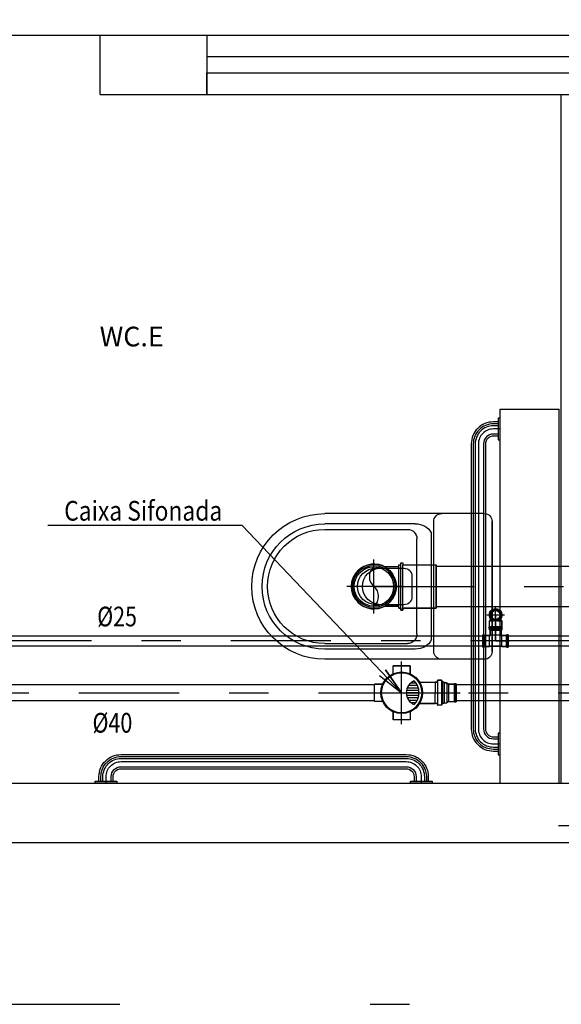
# Model space of a CAD drawing. Extents: x 4758 to 4847, y 971 to 1159.
# Drawn here: x 4779 to 4780, y 985 to 987 of the extents above; entities that cross this region are included whole.
import ezdxf
from ezdxf.enums import TextEntityAlignment as Align

# ---------------------------------------------------------------- set-up
doc = ezdxf.new("R2010")
doc.units = 0
for name, pattern in [('AGUA_FRIA', [1000, 1000, 0]), ('DASHDOT', [25.4, 12.7, -6.35, 0, -6.35]), ('HIDDEN2', [4.7625, 3.175, -1.5875])]:
    doc.linetypes.add(name, pattern=pattern)
doc.layers.get('0').update_dxf_attribs({"linetype": 'CONTINUOUS'})
for name, color, linetype in [('SE-BS-PAREDE', 9, 'CONTINUOUS'), ('SE-BS-PEÇA', 8, 'CONTINUOUS'), ('SE-BS-PROJEÇÃO', 9, 'HIDDEN2'), ('SE-BS-TEXTO', 2, 'CONTINUOUS'), ('SE-HIDRO-CONEXAO-PVC-ESGOTO', 34, 'CONTINUOUS'), ('SE-HIDRO-CONEXAO-PVC-ÁGUA FRIA', 160, 'CONTINUOUS'), ('SE-HIDRO-EIXO', 8, 'DASHDOT'), ('SE-HIDRO-IND_DIAMETRO', 4, 'CONTINUOUS'), ('SE-HIDRO-IND_FLUXO', 3, 'CONTINUOUS'), ('SE-HIDRO-IND_LEGENDA', 4, 'CONTINUOUS'), ('SE-HIDRO-IND_LEGENDA_LINHA', 4, 'CONTINUOUS'), ('SE-HIDRO-TUBO-PVC-ESGOTO', 34, 'CONTINUOUS'), ('SE-HIDRO-TUBO-PVC-ÁGUA FRIA', 160, 'CONTINUOUS')]:
    doc.layers.add(name, color=color, linetype=linetype)
doc.styles.add('ArialNarrow', font='txt')
doc.styles.add('ROMANS', font='ROMANS.shx')

# ---------------------------------------------------------------- blocks, each defined once
blk = doc.blocks.new('bacia deca JP')
at = {"color": 0, "linetype": 'ByBlock'}
for p, q in [((0.165, -0.02), (-0.165, -0.02)), ((-0.165, -0.02), (0.165, -0.02)), ((-0.185, -0.04), (-0.185, -0.445)), ((0.185, -0.04), (0.185, -0.445)), ((-0.165, -0.1683), (0.165, -0.1683)), ((-0.135, -0.1736), (0.135, -0.1736)), ((-0.159, -0.2153), (-0.159, -0.445)), ((-0.121, -0.211), (0.121, -0.211)), ((0.159, -0.2153), (0.159, -0.445)), ((-0.145, -0.445), (-0.145, -0.235)), ((0.145, -0.445), (0.145, -0.235))]:
    blk.add_line(p, q, dxfattribs=at)
blk.add_lwpolyline([(0.0263, -0.2235), (-0.0263, -0.2235, 0.414214), (-0.0463, -0.2435), (-0.0463, -0.3154, 1), (0.0463, -0.3154), (0.0463, -0.2435, 0.414214)], format="xyb", close=True, dxfattribs=at)
for centre, radius, start, end in [((-0.165, -0.04), 0.02, 90, 180), ((0.165, -0.04), 0.02, 0, 90), ((-0.165, -0.1483), 0.02, 180, 270), ((0.165, -0.1483), 0.02, 270, 0), ((-0.1144, -0.2132), 0.0446, 117.4585, 182.6535), ((0.1144, -0.2132), 0.0446, 357.3465, 62.5415), ((-0.121, -0.235), 0.024, 90, 180), ((0.121, -0.235), 0.024, 0, 90), ((0, -0.3029), 0.0463, 180, 0), ((0, -0.445), 0.185, 180, 0), ((0, -0.445), 0.159, 180, 0), ((0, -0.445), 0.145, 180, 0)]:
    blk.add_arc(centre, radius, start, end, dxfattribs=at)
blk = doc.blocks.new('*U103', base_point=(4866.2588, 1001.9216))
at = {"color": 0, "linetype": 'ByBlock', "ltscale": 0.02}
for p, q in [((4866.2806, 1001.9904), (4866.237, 1001.9904)), ((4866.237, 1001.9706), (4866.237, 1001.9904)), ((4866.237, 1001.9706), (4866.237, 1001.9904)), ((4866.237, 1001.9904), (4866.2806, 1001.9904)), ((4866.2588, 1001.8418), (4866.2588, 1002.0014)), ((4866.2806, 1001.9706), (4866.2806, 1001.9904)), ((4866.2806, 1001.9904), (4866.2806, 1001.9706)), ((4866.2207, 1001.9581), (4866.2274, 1001.964)), ((4866.2274, 1001.964), (4866.2351, 1001.9687)), ((4866.2351, 1001.9687), (4866.2362, 1001.9693)), ((4866.2362, 1001.9693), (4866.237, 1001.9706)), ((4866.2806, 1001.9706), (4866.2815, 1001.9693)), ((4866.2815, 1001.9693), (4866.2829, 1001.9683)), ((4866.2829, 1001.9683), (4866.2865, 1001.9665)), ((4866.2865, 1001.9665), (4866.2937, 1001.9612)), ((4866.19, 1001.8998), (4866.19, 1001.9434)), ((4866.2098, 1001.9434), (4866.19, 1001.9434)), ((4866.19, 1001.8998), (4866.19, 1001.9434)), ((4866.19, 1001.9434), (4866.1918, 1001.9434)), ((4866.1918, 1001.9434), (4866.2098, 1001.9434)), ((4866.2098, 1001.9434), (4866.2111, 1001.9442)), ((4866.2111, 1001.9442), (4866.2122, 1001.9459)), ((4866.2122, 1001.9459), (4866.2151, 1001.9511)), ((4866.2151, 1001.9511), (4866.2207, 1001.9581)), ((4866.2989, 1001.9397), (4866.2761, 1001.9397)), ((4866.2955, 1001.946), (4866.2817, 1001.946)), ((4866.2937, 1001.9612), (4866.2999, 1001.9548)), ((4866.2999, 1001.9548), (4866.3038, 1001.949)), ((4866.3038, 1001.949), (4866.3061, 1001.9487)), ((4866.3041, 1001.9487), (4866.3438, 1001.9487)), ((4866.3061, 1001.9487), (4866.3421, 1001.9487)), ((4866.3421, 1001.9487), (4866.3441, 1001.9489)), ((4866.3441, 1001.9489), (4866.3438, 1001.9487)), ((4866.3438, 1001.9487), (4866.3438, 1001.9216)), ((4866.3441, 1001.9489), (4866.3441, 1001.9216)), ((4866.3486, 1001.9489), (4866.3441, 1001.9489)), ((4866.3441, 1001.9489), (4866.3486, 1001.9489)), ((4866.3486, 1001.9489), (4866.3496, 1001.9505)), ((4866.3495, 1001.9489), (4866.3495, 1001.8942)), ((4866.3498, 1001.9525), (4866.3496, 1001.9498)), ((4866.3496, 1001.9505), (4866.3498, 1001.9525)), ((4866.3498, 1001.9525), (4866.3508, 1001.9534)), ((4866.3596, 1001.9534), (4866.3508, 1001.9534)), ((4866.3508, 1001.9534), (4866.3516, 1001.9534)), ((4866.3508, 1001.8908), (4866.3508, 1001.9524)), ((4866.3516, 1001.9534), (4866.3596, 1001.9534)), ((4866.3596, 1001.9534), (4866.3605, 1001.9526)), ((4866.3596, 1001.9524), (4866.3596, 1001.8908)), ((4866.3605, 1001.9526), (4866.3613, 1001.9497)), ((4866.3605, 1001.9526), (4866.361, 1001.9507)), ((4866.361, 1001.9507), (4866.3626, 1001.9489)), ((4866.3615, 1001.9489), (4866.3615, 1001.8942)), ((4866.3666, 1001.9489), (4866.3623, 1001.9489)), ((4866.3626, 1001.9489), (4866.3666, 1001.9489)), ((4866.3666, 1001.8942), (4866.3666, 1001.9489)), ((4866.3666, 1001.9489), (4866.3666, 1001.8962)), ((4866.179, 1001.9216), (4866.3766, 1001.9216)), ((4866.3028, 1001.921), (4866.2706, 1001.921)), ((4866.3025, 1001.9272), (4866.271, 1001.9272)), ((4866.3023, 1001.9147), (4866.2713, 1001.9147)), ((4866.3012, 1001.9335), (4866.2728, 1001.9335)), ((4866.3438, 1001.8944), (4866.3438, 1001.9216)), ((4866.3441, 1001.8942), (4866.3441, 1001.9216)), ((4866.2098, 1001.8998), (4866.19, 1001.8998)), ((4866.2098, 1001.8998), (4866.19, 1001.8998)), ((4866.2117, 1001.8981), (4866.2098, 1001.8998)), ((4866.2151, 1001.892), (4866.2117, 1001.8981)), ((4866.2207, 1001.885), (4866.2151, 1001.892)), ((4866.3008, 1001.9085), (4866.2733, 1001.9085)), ((4866.2983, 1001.9022), (4866.277, 1001.9022)), ((4866.2946, 1001.896), (4866.2832, 1001.896)), ((4866.2999, 1001.8884), (4866.2937, 1001.8819)), ((4866.3033, 1001.8934), (4866.2999, 1001.8884)), ((4866.3041, 1001.8944), (4866.3033, 1001.8934)), ((4866.3041, 1001.8944), (4866.3438, 1001.8944)), ((4866.3421, 1001.8944), (4866.3041, 1001.8944)), ((4866.3441, 1001.8942), (4866.3421, 1001.8944)), ((4866.3441, 1001.8942), (4866.3438, 1001.8944)), ((4866.3486, 1001.8942), (4866.3441, 1001.8942)), ((4866.3486, 1001.8942), (4866.3441, 1001.8942)), ((4866.3496, 1001.8927), (4866.3486, 1001.8942)), ((4866.3498, 1001.8907), (4866.3496, 1001.8933)), ((4866.3498, 1001.8907), (4866.3496, 1001.8927)), ((4866.3508, 1001.8898), (4866.3498, 1001.8907)), ((4866.3596, 1001.8898), (4866.3508, 1001.8898)), ((4866.3596, 1001.8898), (4866.3508, 1001.8898)), ((4866.3605, 1001.8905), (4866.3596, 1001.8898)), ((4866.3605, 1001.8905), (4866.3613, 1001.8935)), ((4866.361, 1001.8925), (4866.3605, 1001.8905)), ((4866.3626, 1001.8942), (4866.361, 1001.8925)), ((4866.3666, 1001.8942), (4866.3623, 1001.8942)), ((4866.3666, 1001.8942), (4866.3626, 1001.8942)), ((4866.3666, 1001.8962), (4866.3666, 1001.8942)), ((4866.3666, 1001.8942), (4866.3666, 1001.8942)), ((4866.2274, 1001.8791), (4866.2207, 1001.885)), ((4866.2351, 1001.8744), (4866.2274, 1001.8791)), ((4866.2362, 1001.8739), (4866.2351, 1001.8744)), ((4866.237, 1001.8725), (4866.2362, 1001.8739)), ((4866.237, 1001.8725), (4866.237, 1001.8528)), ((4866.237, 1001.8528), (4866.237, 1001.8725)), ((4866.2821, 1001.8744), (4866.2806, 1001.8725)), ((4866.2806, 1001.8725), (4866.2806, 1001.8528)), ((4866.2806, 1001.8725), (4866.2806, 1001.8528)), ((4866.2865, 1001.8766), (4866.2821, 1001.8744)), ((4866.2937, 1001.8819), (4866.2865, 1001.8766)), ((4866.2806, 1001.8528), (4866.237, 1001.8528)), ((4866.2806, 1001.8528), (4866.237, 1001.8528))]:
    blk.add_line(p, q, dxfattribs=at)
for radius in [0.0528, 0.0508]:
    blk.add_circle((4866.2588, 1001.9216), radius, dxfattribs=at)
for centre, radius, start, end in [((4866.2355, 1001.9706), 0.0015, 295.4103, 0), ((4866.2821, 1001.9706), 0.0015, 180, 244.5897), ((4866.2098, 1001.9449), 0.0015, 270, 334.5897), ((4866.3028, 1001.9216), 0.0323, 111.5207, 248.4793), ((4866.2588, 1001.9216), 0.044, 316.9586, 43.0414), ((4866.3486, 1001.9499), 0.001, 270, 355), ((4866.3508, 1001.9524), 0.001, 90, 175), ((4866.3596, 1001.9524), 0.001, 15, 90), ((4866.3623, 1001.9499), 0.001, 195, 270), ((4866.2098, 1001.8983), 0.0015, 25.4103, 90), ((4866.3486, 1001.8932), 0.001, 5, 90), ((4866.3508, 1001.8908), 0.001, 185, 270), ((4866.3596, 1001.8908), 0.001, 270, 345), ((4866.3623, 1001.8932), 0.001, 90, 165), ((4866.2355, 1001.8725), 0.0015, 0, 64.5897), ((4866.2821, 1001.8725), 0.0015, 115.4103, 180)]:
    blk.add_arc(centre, radius, start, end, dxfattribs=at)
blk = doc.blocks.new('*U105', base_point=(4866.069, 1002.9441))
at = {"color": 0, "linetype": 'ByBlock', "ltscale": 0.02}
for p, q in [((4866.069, 1002.8755), (4866.069, 1003.0127)), ((4866.0351, 1002.9899), (4866.0279, 1002.9835)), ((4866.0434, 1002.995), (4866.0351, 1002.9899)), ((4866.0523, 1002.9986), (4866.0434, 1002.995)), ((4866.0618, 1003.0006), (4866.0523, 1002.9986)), ((4866.0714, 1003.001), (4866.0618, 1003.0006)), ((4866.081, 1002.9998), (4866.0714, 1003.001)), ((4866.0903, 1002.997), (4866.081, 1002.9998)), ((4866.0964, 1002.9941), (4866.0903, 1002.997)), ((4866.1324, 1002.9941), (4866.0964, 1002.9941)), ((4866.1324, 1002.9941), (4866.0964, 1002.9941)), ((4866.1324, 1002.8941), (4866.1324, 1002.9941)), ((4866.1324, 1002.8941), (4866.1324, 1002.9941)), ((4866.0171, 1002.9675), (4866.0139, 1002.9584)), ((4866.0218, 1002.976), (4866.0171, 1002.9675)), ((4866.0279, 1002.9835), (4866.0218, 1002.976)), ((4866.1421, 1002.9441), (4866.0004, 1002.9441)), ((4866.0139, 1002.9584), (4866.0122, 1002.9489)), ((4866.0122, 1002.9489), (4866.0122, 1002.9392)), ((4866.0122, 1002.9392), (4866.0139, 1002.9297)), ((4866.0139, 1002.9297), (4866.0171, 1002.9206)), ((4866.0171, 1002.9206), (4866.0218, 1002.9121)), ((4866.0218, 1002.9121), (4866.0279, 1002.9046)), ((4866.0279, 1002.9046), (4866.0351, 1002.8982)), ((4866.0351, 1002.8982), (4866.0434, 1002.8932)), ((4866.0434, 1002.8932), (4866.0523, 1002.8896)), ((4866.0523, 1002.8896), (4866.0618, 1002.8875)), ((4866.0618, 1002.8875), (4866.0714, 1002.8871)), ((4866.0714, 1002.8871), (4866.081, 1002.8883)), ((4866.081, 1002.8883), (4866.0903, 1002.8912)), ((4866.0903, 1002.8912), (4866.0964, 1002.8941)), ((4866.1324, 1002.8941), (4866.0964, 1002.8941)), ((4866.0964, 1002.8941), (4866.1324, 1002.8941)), ((4866.1324, 1002.8941), (4866.1324, 1002.8941))]:
    blk.add_line(p, q, dxfattribs=at)
for radius in [0.057, 0.0535, 0.05]:
    blk.add_circle((4866.069, 1002.9441), radius, dxfattribs=at)
for centre, start, end in [((4866.0899, 1002.9691), 129.8694, 230.1306), ((4866.0481, 1002.9191), 309.8694, 50.1306)]:
    blk.add_arc(centre, 0.0326, start, end, dxfattribs=at)
blk = doc.blocks.new('*U106', base_point=(4869.7245, 1005.3324))
at = {"color": 0, "linetype": 'ByBlock', "ltscale": 0.02}
for p, q in [((4869.7285, 1005.3874), (4869.7295, 1005.3894)), ((4869.7295, 1005.3874), (4869.7295, 1005.3924)), ((4869.7295, 1005.3924), (4869.7345, 1005.3924)), ((4869.7295, 1005.3894), (4869.7295, 1005.3924)), ((4869.7295, 1005.3924), (4869.7345, 1005.3924)), ((4869.7345, 1005.3924), (4869.7345, 1005.3874)), ((4869.7345, 1005.3924), (4869.7345, 1005.3884)), ((4869.7345, 1005.3884), (4869.7365, 1005.3874)), ((4869.7245, 1005.3874), (4869.7295, 1005.3874)), ((4869.7245, 1005.3873), (4869.7285, 1005.3874)), ((4869.7245, 1005.2774), (4869.7245, 1005.3873)), ((4869.7245, 1005.3873), (4869.7295, 1005.3873)), ((4869.7245, 1005.2774), (4869.7245, 1005.3873)), ((4869.7295, 1005.2774), (4869.7295, 1005.3873)), ((4869.7345, 1005.2774), (4869.7345, 1005.3874)), ((4869.7345, 1005.3874), (4869.8195, 1005.3874)), ((4869.7365, 1005.3874), (4869.8195, 1005.3874)), ((4869.8195, 1005.2774), (4869.8195, 1005.3874)), ((4869.8195, 1005.3874), (4869.8195, 1005.2794)), ((4869.7152, 1005.3324), (4869.8335, 1005.3324)), ((4869.7245, 1005.2774), (4869.7295, 1005.2774)), ((4869.7285, 1005.2774), (4869.7245, 1005.2774)), ((4869.7295, 1005.2754), (4869.7285, 1005.2774)), ((4869.7295, 1005.2774), (4869.7295, 1005.2724)), ((4869.7295, 1005.2724), (4869.7295, 1005.2754)), ((4869.7295, 1005.2724), (4869.7345, 1005.2724)), ((4869.7345, 1005.2724), (4869.7295, 1005.2724)), ((4869.7345, 1005.2774), (4869.8195, 1005.2774)), ((4869.7345, 1005.2724), (4869.7345, 1005.2774)), ((4869.7365, 1005.2774), (4869.7345, 1005.2764)), ((4869.7345, 1005.2764), (4869.7345, 1005.2724)), ((4869.8195, 1005.2774), (4869.7365, 1005.2774)), ((4869.8195, 1005.2794), (4869.8195, 1005.2774)), ((4869.8195, 1005.2774), (4869.8195, 1005.2774))]:
    blk.add_line(p, q, dxfattribs=at)
blk = doc.blocks.new('*U111', base_point=(4869.2449, 1004.0985))
at = {"color": 0, "linetype": 'ByBlock', "ltscale": 0.02}
for p, q in [((4869.2449, 1004.1239), (4869.2519, 1004.1239)), ((4869.2449, 1004.1239), (4869.2449, 1004.0732)), ((4869.2519, 1004.1239), (4869.2449, 1004.1239)), ((4869.2449, 1004.1239), (4869.2449, 1004.0732)), ((4869.2519, 1004.1239), (4869.2519, 1004.0732)), ((4869.2519, 1004.1239), (4869.2548, 1004.1209)), ((4869.2547, 1004.121), (4869.2519, 1004.1239)), ((4869.2562, 1004.1203), (4869.2547, 1004.121)), ((4869.2562, 1004.1203), (4869.2704, 1004.1203)), ((4869.2562, 1004.1203), (4869.2562, 1004.0767)), ((4869.2704, 1004.1203), (4869.2562, 1004.1203)), ((4869.2704, 1004.1203), (4869.2714, 1004.1213)), ((4869.2714, 1004.1213), (4869.2704, 1004.1203)), ((4869.2704, 1004.1203), (4869.2704, 1004.0767)), ((4869.2714, 1004.1213), (4869.2754, 1004.1213)), ((4869.2714, 1004.1213), (4869.2714, 1004.0757)), ((4869.2754, 1004.1213), (4869.2714, 1004.1213)), ((4869.2754, 1004.1213), (4869.2754, 1004.0757)), ((4869.2754, 1004.0757), (4869.2754, 1004.1213)), ((4869.2349, 1004.0985), (4869.2854, 1004.0985)), ((4869.2449, 1004.0732), (4869.2519, 1004.0732)), ((4869.2449, 1004.0732), (4869.2519, 1004.0732)), ((4869.2519, 1004.0732), (4869.2548, 1004.0761)), ((4869.2519, 1004.0732), (4869.2548, 1004.0761)), ((4869.2548, 1004.0761), (4869.2562, 1004.0767)), ((4869.2562, 1004.0767), (4869.2704, 1004.0767)), ((4869.2562, 1004.0767), (4869.2704, 1004.0767)), ((4869.2704, 1004.0767), (4869.2714, 1004.0757)), ((4869.2704, 1004.0767), (4869.2714, 1004.0757)), ((4869.2714, 1004.0757), (4869.2754, 1004.0757)), ((4869.2714, 1004.0757), (4869.2754, 1004.0757)), ((4869.2754, 1004.0757), (4869.2754, 1004.0757))]:
    blk.add_line(p, q, dxfattribs=at)
for centre, start, end in [((4869.2562, 1004.1223), 225, 270), ((4869.2562, 1004.0747), 90, 135)]:
    blk.add_arc(centre, 0.002, start, end, dxfattribs=at)
blk = doc.blocks.new('*U123', base_point=(4869.9317, 1005.0452))
at = {"color": 0, "linetype": 'ByBlock', "ltscale": 0.02}
for p, q in [((4869.9317, 1005.0228), (4869.9317, 1005.0677)), ((4869.9706, 1005.0452), (4869.9112, 1005.0452)), ((4869.9158, 1005.0466), (4869.9162, 1005.0493)), ((4869.9158, 1005.0439), (4869.9158, 1005.0466)), ((4869.9162, 1005.0412), (4869.9158, 1005.0439)), ((4869.9162, 1005.0493), (4869.9171, 1005.0518)), ((4869.9171, 1005.0387), (4869.9162, 1005.0412)), ((4869.9171, 1005.0518), (4869.9184, 1005.0542)), ((4869.9184, 1005.0363), (4869.9171, 1005.0387)), ((4869.9184, 1005.0542), (4869.9201, 1005.0563)), ((4869.9201, 1005.0563), (4869.9222, 1005.0581)), ((4869.9222, 1005.0581), (4869.9245, 1005.0595)), ((4869.9245, 1005.0595), (4869.927, 1005.0605)), ((4869.927, 1005.0605), (4869.9296, 1005.0611)), ((4869.9296, 1005.0611), (4869.9324, 1005.0612)), ((4869.9324, 1005.0612), (4869.935, 1005.0609)), ((4869.935, 1005.0609), (4869.9376, 1005.0601)), ((4869.9376, 1005.0601), (4869.94, 1005.0588)), ((4869.94, 1005.0588), (4869.9424, 1005.0584)), ((4869.9444, 1005.0584), (4869.9408, 1005.0584)), ((4869.9424, 1005.0584), (4869.9444, 1005.0584)), ((4869.9444, 1005.0584), (4869.9468, 1005.0607)), ((4869.9444, 1005.0584), (4869.9468, 1005.0607)), ((4869.9444, 1005.0548), (4869.9444, 1005.0584)), ((4869.9608, 1005.0607), (4869.9468, 1005.0607)), ((4869.9468, 1005.0503), (4869.9468, 1005.0607)), ((4869.9468, 1005.0607), (4869.9608, 1005.0607)), ((4869.9468, 1005.0301), (4869.9468, 1005.0402)), ((4869.9608, 1005.0607), (4869.962, 1005.0612)), ((4869.9608, 1005.0607), (4869.962, 1005.0612)), ((4869.9608, 1005.0297), (4869.9608, 1005.0607)), ((4869.962, 1005.0293), (4869.962, 1005.0612)), ((4869.962, 1005.0612), (4869.9656, 1005.0612)), ((4869.962, 1005.0612), (4869.9656, 1005.0612)), ((4869.9656, 1005.0293), (4869.9656, 1005.0612)), ((4869.9656, 1005.0612), (4869.9656, 1005.0313)), ((4869.9201, 1005.0342), (4869.9184, 1005.0363)), ((4869.9222, 1005.0324), (4869.9201, 1005.0342)), ((4869.9245, 1005.031), (4869.9222, 1005.0324)), ((4869.927, 1005.03), (4869.9245, 1005.031)), ((4869.9296, 1005.0294), (4869.927, 1005.03)), ((4869.9324, 1005.0293), (4869.9296, 1005.0294)), ((4869.935, 1005.0296), (4869.9324, 1005.0293)), ((4869.9376, 1005.0304), (4869.935, 1005.0296)), ((4869.94, 1005.0317), (4869.9376, 1005.0304)), ((4869.9424, 1005.0325), (4869.94, 1005.0317)), ((4869.9444, 1005.0325), (4869.9413, 1005.0325)), ((4869.9444, 1005.0325), (4869.9424, 1005.0325)), ((4869.9444, 1005.0325), (4869.9444, 1005.0357)), ((4869.9444, 1005.0325), (4869.9472, 1005.0297)), ((4869.9472, 1005.0297), (4869.9444, 1005.0325)), ((4869.9608, 1005.0297), (4869.9472, 1005.0297)), ((4869.9608, 1005.0297), (4869.9472, 1005.0297)), ((4869.9608, 1005.0297), (4869.962, 1005.0293)), ((4869.962, 1005.0293), (4869.9608, 1005.0297)), ((4869.962, 1005.0293), (4869.9656, 1005.0293)), ((4869.9656, 1005.0293), (4869.962, 1005.0293)), ((4869.9656, 1005.0313), (4869.9656, 1005.0293)), ((4869.9656, 1005.0293), (4869.9656, 1005.0293))]:
    blk.add_line(p, q, dxfattribs=at)
for radius in [0.016, 0.0131, 0.0112]:
    blk.add_circle((4869.9317, 1005.0452), radius, dxfattribs=at)
blk = doc.blocks.new('*U124', base_point=(4869.0328, 1004.4173))
at = {"color": 0, "linetype": 'ByBlock', "ltscale": 0.02}
for p, q in [((4869.0328, 1004.4173), (4868.9975, 1004.4173)), ((4869.0008, 1004.4328), (4869.0008, 1004.4017)), ((4869.0042, 1004.4328), (4869.0008, 1004.4328)), ((4869.0008, 1004.4017), (4869.0008, 1004.4328)), ((4869.0008, 1004.4328), (4869.0042, 1004.4328)), ((4869.0042, 1004.4017), (4869.0042, 1004.4328)), ((4869.0057, 1004.4312), (4869.0042, 1004.4328)), ((4869.0042, 1004.4328), (4869.0057, 1004.4312)), ((4869.0057, 1004.4033), (4869.0057, 1004.4312)), ((4869.0173, 1004.4312), (4869.0057, 1004.4312)), ((4869.0057, 1004.4312), (4869.0173, 1004.4312)), ((4869.0178, 1004.4307), (4869.0173, 1004.4312)), ((4869.0173, 1004.4312), (4869.0179, 1004.4307)), ((4869.0479, 1004.4307), (4869.0178, 1004.4307)), ((4869.0178, 1004.4039), (4869.0178, 1004.4307)), ((4869.0179, 1004.4307), (4869.0459, 1004.4307)), ((4869.0328, 1004.4173), (4869.0328, 1004.3819)), ((4869.0328, 1004.4173), (4869.0682, 1004.4173)), ((4869.0459, 1004.4307), (4869.0484, 1004.4312)), ((4869.0484, 1004.4312), (4869.0479, 1004.4307)), ((4869.0479, 1004.4307), (4869.0479, 1004.4039)), ((4869.06, 1004.4312), (4869.0484, 1004.4312)), ((4869.0484, 1004.4312), (4869.05, 1004.4312)), ((4869.05, 1004.4312), (4869.06, 1004.4312)), ((4869.0615, 1004.4328), (4869.06, 1004.4312)), ((4869.06, 1004.4312), (4869.0615, 1004.4328)), ((4869.06, 1004.4312), (4869.06, 1004.4033)), ((4869.0615, 1004.4328), (4869.0615, 1004.4017)), ((4869.0648, 1004.4328), (4869.0615, 1004.4328)), ((4869.0615, 1004.4328), (4869.0628, 1004.4328)), ((4869.0628, 1004.4328), (4869.0648, 1004.4328)), ((4869.0648, 1004.4017), (4869.0648, 1004.4328)), ((4869.0648, 1004.4328), (4869.0648, 1004.4037)), ((4869.0008, 1004.4017), (4869.0042, 1004.4017)), ((4869.0042, 1004.4017), (4869.0008, 1004.4017)), ((4869.0042, 1004.4017), (4869.0057, 1004.4033)), ((4869.0056, 1004.4032), (4869.0042, 1004.4017)), ((4869.0077, 1004.4033), (4869.0056, 1004.4032)), ((4869.0057, 1004.4033), (4869.0173, 1004.4033)), ((4869.0173, 1004.4033), (4869.0077, 1004.4033)), ((4869.0173, 1004.4033), (4869.0178, 1004.4039)), ((4869.0189, 1004.4017), (4869.0173, 1004.4033)), ((4869.0189, 1004.3901), (4869.0173, 1004.3887)), ((4869.0173, 1004.3887), (4869.0189, 1004.3901)), ((4869.0484, 1004.3887), (4869.0173, 1004.3887)), ((4869.0173, 1004.3887), (4869.0173, 1004.3853)), ((4869.0173, 1004.3853), (4869.0173, 1004.3887)), ((4869.0178, 1004.4039), (4869.0194, 1004.4039)), ((4869.0194, 1004.4022), (4869.0189, 1004.4017)), ((4869.0189, 1004.4017), (4869.0189, 1004.3901)), ((4869.0189, 1004.3901), (4869.0189, 1004.4017)), ((4869.0468, 1004.3901), (4869.0189, 1004.3901)), ((4869.0194, 1004.4039), (4869.0194, 1004.4022)), ((4869.0463, 1004.4022), (4869.0194, 1004.4022)), ((4869.0463, 1004.4039), (4869.0463, 1004.4022)), ((4869.0479, 1004.4039), (4869.0463, 1004.4039)), ((4869.0468, 1004.4017), (4869.0463, 1004.4022)), ((4869.0484, 1004.4033), (4869.0468, 1004.4017)), ((4869.0468, 1004.3901), (4869.0468, 1004.4017)), ((4869.0468, 1004.4017), (4869.0468, 1004.3901)), ((4869.0484, 1004.3887), (4869.0468, 1004.3901)), ((4869.0468, 1004.3901), (4869.0484, 1004.3887)), ((4869.0479, 1004.4039), (4869.0484, 1004.4033)), ((4869.0484, 1004.4033), (4869.06, 1004.4033)), ((4869.06, 1004.4033), (4869.0484, 1004.4033)), ((4869.0484, 1004.3853), (4869.0484, 1004.3887)), ((4869.0484, 1004.3887), (4869.0484, 1004.3853)), ((4869.06, 1004.4033), (4869.0615, 1004.4017)), ((4869.0615, 1004.4017), (4869.06, 1004.4033)), ((4869.0615, 1004.4017), (4869.0648, 1004.4017)), ((4869.0648, 1004.4017), (4869.0615, 1004.4017)), ((4869.0648, 1004.4037), (4869.0648, 1004.4017)), ((4869.0648, 1004.4017), (4869.0648, 1004.4017)), ((4869.0173, 1004.3853), (4869.0484, 1004.3853)), ((4869.0484, 1004.3853), (4869.0173, 1004.3853))]:
    blk.add_line(p, q, dxfattribs=at)

msp = doc.modelspace()

# ---------------------------------------------------------------- linework, layer by layer
at = {"layer": 'SE-BS-PAREDE', "lineweight": -2}
for p, q in [((4778.2741, 987.3982), (4779.2441, 987.3982)), ((4779.2441, 987.2482), (4779.2441, 987.3982)), ((4779.2441, 987.3982), (4782.2591, 987.3982)), ((4779.2441, 987.2482), (4782.1091, 987.2482)), ((4778.2591, 985.4982), (4782.1091, 985.4982)), ((4778.2591, 985.3482), (4782.1091, 985.3482))]:
    msp.add_line(p, q, dxfattribs=at)
at = {"layer": 'SE-BS-PAREDE'}
for p, q in [((4780.2591, 985.4982), (4780.2591, 986.4482)), ((4780.2591, 986.4482), (4780.4091, 986.4482)), ((4780.4091, 985.4982), (4780.4091, 986.4482))]:
    msp.add_line(p, q, dxfattribs=at)
at = {"layer": 'SE-BS-PEÇA'}
for p, q in [((4780.2541, 986.4257), (4780.2541, 986.3707)), ((4780.2541, 986.4157), (4780.2541, 986.3807)), ((4779.2316, 985.5032), (4779.2866, 985.5032)), ((4779.2416, 985.5032), (4779.2766, 985.5032)), ((4779.2866, 985.5032), (4779.2866, 985.4982))]:
    msp.add_line(p, q, dxfattribs=at)
for points in [[(4780.2541, 986.4162), (4780.2421, 986.4162, 0.414214), (4780.1861, 986.3602), (4780.1861, 985.6362, 0.414214), (4780.2421, 985.5802), (4780.2541, 985.5802)], [(4780.2541, 986.3802), (4780.2421, 986.3802, 0.414214), (4780.2221, 986.3602), (4780.2221, 985.6362, 0.414214), (4780.2421, 985.6162), (4780.2541, 985.6162)], [(4779.2411, 985.5032), (4779.2411, 985.5152, -0.414214), (4779.2971, 985.5712), (4780.0211, 985.5712, -0.414214), (4780.0771, 985.5152), (4780.0771, 985.5032)], [(4779.2771, 985.5032), (4779.2771, 985.5152, -0.414214), (4779.2971, 985.5352), (4780.0211, 985.5352, -0.414214), (4780.0411, 985.5152), (4780.0411, 985.5032)]]:
    msp.add_lwpolyline(points, format="xyb", dxfattribs=at)
at = {"layer": 'SE-BS-PEÇA', "linetype": 'ByBlock'}
for points in [[(4780.2541, 986.4112), (4780.2421, 986.4112, 0.414214), (4780.1911, 986.3602), (4780.1911, 985.6362, 0.414214), (4780.2421, 985.5852), (4780.2541, 985.5852)], [(4780.2541, 986.4062), (4780.2421, 986.4062, 0.414214), (4780.1961, 986.3602), (4780.1961, 985.6362, 0.414214), (4780.2421, 985.5902), (4780.2541, 985.5902)], [(4780.2591, 986.3982), (4780.2421, 986.3982, 0.414214), (4780.2041, 986.3602), (4780.2041, 985.6362, 0.414214), (4780.2421, 985.5982), (4780.2591, 985.5982)], [(4780.2541, 986.3852), (4780.2421, 986.3852, 0.414214), (4780.2171, 986.3602), (4780.2171, 985.6362, 0.414214), (4780.2421, 985.6112), (4780.2541, 985.6112)], [(4779.2461, 985.5032), (4779.2461, 985.5152, -0.414214), (4779.2971, 985.5662), (4780.0211, 985.5662, -0.414214), (4780.0721, 985.5152), (4780.0721, 985.5032)], [(4779.2511, 985.5032), (4779.2511, 985.5152, -0.414214), (4779.2971, 985.5612), (4780.0211, 985.5612, -0.414214), (4780.0671, 985.5152), (4780.0671, 985.5032)], [(4779.2591, 985.4982), (4779.2591, 985.5152, -0.414214), (4779.2971, 985.5532), (4780.0211, 985.5532, -0.414214), (4780.0591, 985.5152), (4780.0591, 985.4982)], [(4779.2721, 985.5032), (4779.2721, 985.5152, -0.414214), (4779.2971, 985.5402), (4780.0211, 985.5402, -0.414214), (4780.0461, 985.5152), (4780.0461, 985.5032)]]:
    msp.add_lwpolyline(points, format="xyb", dxfattribs=at)
at = {"layer": 'SE-BS-PEÇA'}
for points in [[(4780.2541, 986.4257), (4780.2541, 986.3707), (4780.2591, 986.3707), (4780.2591, 986.4257)], [(4780.2541, 985.6257), (4780.2541, 985.5707), (4780.2591, 985.5707), (4780.2591, 985.6257)], [(4779.2316, 985.5032), (4779.2866, 985.5032), (4779.2866, 985.4982), (4779.2316, 985.4982)], [(4780.0316, 985.5032), (4780.0866, 985.5032), (4780.0866, 985.4982), (4780.0316, 985.4982)]]:
    msp.add_lwpolyline(points, close=True, dxfattribs=at)
at = {"layer": 'SE-BS-PROJEÇÃO', "lineweight": -2}
msp.add_line((4780.4141, 985.4982), (4780.4141, 987.2482), dxfattribs=at)
msp.add_lwpolyline([(4779.5151, 987.3982), (4779.5151, 987.2482), (4779.5151, 987.3032), (4780.6151, 987.3032), (4780.6151, 987.2482), (4780.6151, 987.3982), (4780.6151, 987.3432), (4779.5151, 987.3432)], dxfattribs=at)
at = {"layer": 'SE-HIDRO-EIXO', "ltscale": 0.02}
for p, q in [((4779.9391, 985.9982), (4782.4533, 985.9982)), ((4780.2478, 985.9257), (4780.2478, 985.8598)), ((4781.654, 985.8598), (4778.3245, 985.8598)), ((4778.5824, 985.7282), (4782.4533, 985.7282))]:
    msp.add_line(p, q, dxfattribs=at)
at = {"layer": 'SE-HIDRO-EIXO', "ltscale": 0.1}
msp.add_lwpolyline([(4782.4533, 987.7151), (4778.0241, 987.7151), (4778.0241, 984.9368), (4782.4533, 984.9368)], close=True, dxfattribs=at)
at = {"layer": 'SE-HIDRO-IND_FLUXO', "ltscale": 0.02}
msp.add_lwpolyline([(4779.1502, 985.7282, 0, 0, 0), (4779.3502, 985.7282, 0.025, 0, 0), (4779.4002, 985.7282, 0, 0, 0)], format="xyseb", dxfattribs=at)
at = {"layer": 'SE-HIDRO-IND_LEGENDA_LINHA', "ltscale": 0.02}
for points in [[(4779.9535, 985.7717), (4780.0094, 985.7282), (4779.9687, 985.7861), (4780.0094, 985.7282), (4779.6048, 986.1529), (4779.1116, 986.1529)], [(4781.0117, 985.6589), (4781.0262, 985.7282), (4780.992, 985.6662), (4781.0262, 985.7282), (4780.9009, 985.3901), (4780.4077, 985.3901)]]:
    msp.add_lwpolyline(points, dxfattribs=at)
at = {"layer": 'SE-HIDRO-TUBO-PVC-ESGOTO', "linetype": 'Continuous', "ltscale": 0.02}
msp.add_lwpolyline([(4782.4533, 986.049), (4780.0974, 986.049), (4780.0974, 985.9982), (4780.0974, 985.9474), (4782.4533, 985.9474)], dxfattribs=at)
for points in [[(4778.6099, 985.7282), (4778.6099, 985.7082), (4779.9406, 985.7082), (4779.9406, 985.7282), (4779.9406, 985.7482), (4778.6099, 985.7482)], [(4780.1477, 985.7282), (4780.1477, 985.7082), (4780.9574, 985.7082), (4780.9574, 985.7282), (4780.9574, 985.7482), (4780.1477, 985.7482)]]:
    msp.add_lwpolyline(points, close=True, dxfattribs=at)
at = {"layer": 'SE-HIDRO-TUBO-PVC-ÁGUA FRIA', "linetype": 'AGUA_FRIA', "ltscale": 0.02}
for points in [[(4780.2158, 985.8598), (4780.2158, 985.8723), (4778.3584, 985.8723), (4778.3584, 985.8598), (4778.3584, 985.8473), (4780.2158, 985.8473)], [(4781.6201, 985.8598), (4781.6201, 985.8723), (4780.2798, 985.8723), (4780.2798, 985.8598), (4780.2798, 985.8473), (4781.6201, 985.8473)]]:
    msp.add_lwpolyline(points, close=True, dxfattribs=at)

# ---------------------------------------------------------------- block references
at = {"layer": 'SE-BS-PEÇA', "xscale": -1, "rotation": 270}
msp.add_blockref('bacia deca JP', (4780.2591, 985.9982), dxfattribs=at)
at = {"layer": 'SE-HIDRO-CONEXAO-PVC-ESGOTO', "ltscale": 0.02}
for name, p in [('*U105', (4779.9391, 985.9982)), ('*U106', (4780.0024, 985.9982)), ('*U103', (4780.0094, 985.7282)), ('*U111', (4780.1172, 985.7282))]:
    msp.add_blockref(name, p, dxfattribs=at)
at = {"layer": 'SE-HIDRO-CONEXAO-PVC-ÁGUA FRIA', "ltscale": 0.02}
for name, p, rotation in [('*U123', (4780.2478, 985.9257), 270), ('*U124', (4780.2478, 985.8598), 180)]:
    msp.add_blockref(name, p, dxfattribs=dict(at, rotation=rotation))

# ---------------------------------------------------------------- texts
at = {"layer": 'SE-BS-TEXTO', "linetype": 'ByBlock', "insert": (4779.2429, 986.658), "char_height": 0.05, "width": 21.80795, "attachment_point": 1, "style": 'ArialNarrow'}
msp.add_mtext('WC.E', dxfattribs=at)
at = {"layer": 'SE-HIDRO-IND_DIAMETRO', "ltscale": 0.02, "style": 'ROMANS', "width": 0.8}
for s, p in [('%%C25', (4779.2871, 985.8812)), ('%%C40', (4779.2752, 985.6113))]:
    msp.add_text(s, height=0.05, dxfattribs=at).set_placement(p, align=Align.BOTTOM_CENTER)
at = {"layer": 'SE-HIDRO-IND_LEGENDA', "ltscale": 0.02, "style": 'ROMANS', "oblique": 25, "width": 0.85}
msp.add_text('Caixa Sifonada', height=0.05, dxfattribs=at).set_placement((4779.3535, 986.1654), align=Align.CENTER)

doc.saveas('drawing.dxf')
